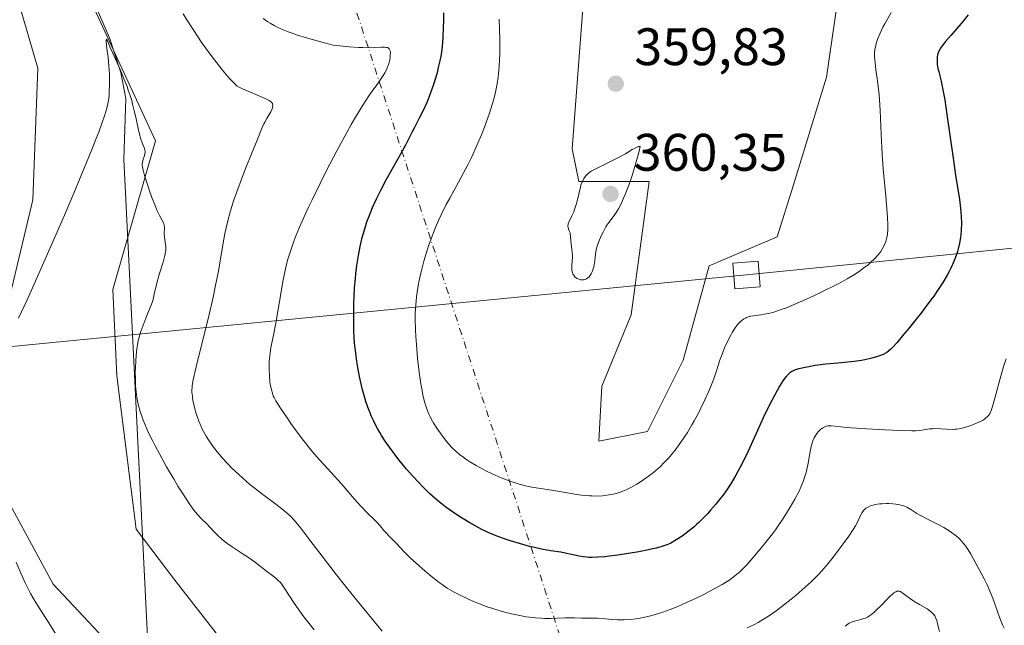
# Model space of a CAD drawing. Units: metres. Extents: x 622301 to 625788, y 4660096 to 4662470.
# Drawn here: x 623971 to 624158, y 4661350 to 4661465 of the extents above; entities that cross this region are included whole.
import ezdxf

# ---------------------------------------------------------------- set-up
doc = ezdxf.new("R2010")
doc.units = ezdxf.units.M
doc.header["$MEASUREMENT"] = 0
doc.linetypes.add('DGN Style 4', pattern=[2.6384748266838614, 1.318413404963828, -0.6592067024819142, 0.001648016756204785, -0.6592067024819142])
for name, color, linetype, lineweight in [('Camino eje virtual', 6, 'DGN Style 4', 0), ('Corriente natural lineal', 142, 'Continuous', 13), ('Cultivos herbáceos CxS', 92, 'Continuous', 0), ('Curva de nivel maestra', 30, 'Continuous', 30), ('Curva de nivel normal', 30, 'Continuous', 0), ('Matorral CxS', 135, 'Continuous', 0), ('Punto de cota en terreno', 7, 'Continuous', 0), ('Rótulo de punto de cota en terreno', 7, 'Continuous', 0), ('Tendido', 6, 'Continuous', 0), ('Torre de tendido Cxs', 51, 'Continuous', 0)]:
    doc.layers.add(name, color=color, linetype=linetype, lineweight=lineweight)
doc.styles.add('Style-Arial', font='txt')

# ---------------------------------------------------------------- blocks, each defined once
blk = doc.blocks.new('*U12')
at = {"layer": 'Cultivos herbáceos CxS', "color": 92, "linetype": 'Continuous', "lineweight": 0}
blk.add_polyline3d([(624147.3280999997, 4661559.4849, 361.5883000000031), (624151.1703000005, 4661540.2733, 361.7502999999998), (624135.8009000003, 4661504.7315, 360.4575000000041), (624128.1158999996, 4661480.716499999, 359.7421999999933), (624124.2745000003, 4661454.0459, 358.4045000000042), (624117.9914999995, 4661433.602299999, 358.8365999999951), (624114.9073000001, 4661423.7327, 358.5250999999989), (624101.9537000004, 4661418.181299999, 358.2578000000067), (624097.0188999996, 4661400.293099999, 357.6955000000016), (624090.2335000001, 4661386.7225, 357.411300000007), (624080.9811000006, 4661384.872099999, 357.8246999999974), (624081.5981000002, 4661395.358100001, 358.5178000000014), (624087.1497, 4661408.928300001, 358.5890999999974), (624090.5982999997, 4661434.2169, 359.7035000000033), (624077.2037000004, 4661434.2169, 359.847299999994), (624075.9659000002, 4661440.413100001, 359.3913999999932), (624078.4429000001, 4661473.874100001, 360.0994999999967), (624085.8507000003, 4661491.2827, 361.7041999999929), (624058.6398999998, 4661510.987700001, 360.2106000000058), (624057.9940999999, 4661511.4553, 360.2320000000037), (624033.8498999998, 4661504.855900001, 360.153999999995), (624025.1794999996, 4661514.7707, 359.8074000000051), (624017.7474999997, 4661539.5573, 360.0185999999958), (624009.0773, 4661575.496300001, 361.0546000000031)], dxfattribs=at)
blk = doc.blocks.new('5PATER')
at = {"layer": 'Punto de cota en terreno', "linetype": 'Continuous', "lineweight": 0}
h = blk.add_hatch(color=51, dxfattribs=at)
edge = h.paths.add_edge_path()
edge.add_ellipse((0, 0), major_axis=(-0.1095731443231308, -0.1110710700762829), ratio=0.9994222409660322, start_angle=0, end_angle=360)

msp = doc.modelspace()

# ---------------------------------------------------------------- linework, layer by layer
at = {"layer": 'Camino eje virtual', "color": 6, "linetype": 'DGN Style 4', "lineweight": 0, "extrusion": (0.005806024077329951, -0.05925443328646209, 0.9982260276211564), "elevation": -272254.8686581142, "flags": 128}
msp.add_lwpolyline([(1075380.335930815, 4569958.79061217), (1075690.118404084, 4570046.367993033), (1075583.007489616, 4570531.915051523)], dxfattribs=at)
at = {"layer": 'Corriente natural lineal', "color": 142, "linetype": 'Continuous', "lineweight": 13, "extrusion": (0.00322857245831733, -0.06510200659956945, 0.9978733912960056), "elevation": -301120.3637045424, "flags": 128}
msp.add_lwpolyline([(854113.524546182, 4614996.130979786), (854113.524546182, 4614620.6224842)], dxfattribs=at)
at = {"layer": 'Corriente natural lineal', "color": 142, "linetype": 'Continuous', "lineweight": 13}
msp.add_polyline3d([(623956.7600999996, 4661547.4901, 339.7001000000019), (623959.2200999996, 4661535.9801, 339.9628999999986), (623960.9200999998, 4661521.0801, 338.7504000000045), (623962.1901000004, 4661513.710100001, 338.5662000000011), (623963.6601, 4661509.0801, 338.5198999999994), (623969.9700999996, 4661493.5801, 337.4676999999938), (623982.6801000005, 4661473.110099999, 336.1637999999948), (623984.8800999997, 4661468.860099999, 336.2011000000057), (623988.0100999996, 4661461.5001, 335.7890999999945), (623990.1401000004, 4661454.9101, 335.4348000000027), (623991.1001000004, 4661450.0101, 335.1169999999984), (623990.7200999996, 4661438.420100001, 334.7437000000064)], dxfattribs=at)
at = {"layer": 'Cultivos herbáceos CxS', "color": 92, "linetype": 'Continuous', "lineweight": 0}
for points in [[(624147.3280999997, 4661559.4849, 361.5883000000031), (624151.1703000005, 4661540.2733, 361.7502999999998), (624135.8009000003, 4661504.7315, 360.4575000000041), (624128.1158999996, 4661480.716499999, 359.7421999999933), (624124.2745000003, 4661454.0459, 358.4045000000042), (624117.9914999995, 4661433.602299999, 358.8365999999951), (624114.9073000001, 4661423.7327, 358.5250999999989), (624101.9537000004, 4661418.181299999, 358.2578000000067), (624097.0188999996, 4661400.293099999, 357.6955000000016), (624090.2335000001, 4661386.7225, 357.411300000007), (624080.9811000006, 4661384.872099999, 357.8246999999974), (624081.5981000002, 4661395.358100001, 358.5178000000014), (624087.1497, 4661408.928300001, 358.5890999999974), (624090.5982999997, 4661434.2169, 359.7035000000033), (624077.2037000004, 4661434.2169, 359.847299999994), (624075.9659000002, 4661440.413100001, 359.3913999999932), (624078.4429000001, 4661473.874100001, 360.0994999999967), (624085.8507000003, 4661491.2827, 361.7041999999929), (624058.6398999998, 4661510.987700001, 360.2106000000058), (624057.9940999999, 4661511.4553, 360.2320000000037), (624033.8498999998, 4661504.855900001, 360.153999999995), (624025.1794999996, 4661514.7707, 359.8074000000051), (624017.7474999997, 4661539.5573, 360.0185999999958), (624009.0773, 4661575.496300001, 361.0546000000031)], [(624033.4287, 4661217.6985, 321.7217999999993), (624091.6924999999, 4661237.839500001, 321.6070000000037), (624139.1495000003, 4661254.5637, 322.226800000004), (624136.6031, 4661268.412699999, 323.069399999993), (624117.9200999998, 4661280.874299999, 324.3288999999932), (624072.6772999996, 4661279.426899999, 326.3041999999987), (624043.1892999997, 4661288.350299999, 328.8203999999969), (624013.2681, 4661315.936699999, 330.5969000000041), (623991.7128999997, 4661342.391899999, 331.9428000000044), (623977.3043000001, 4661357.7611, 333.3769000000029), (623965.7777000006, 4661378.8937, 336.1272999999928), (623966.7383000003, 4661402.908299999, 336.1359999999986), (623973.4627, 4661430.765100001, 337.5521000000008), (623974.4234999996, 4661455.740300001, 337.171199999997), (623964.8179000001, 4661488.4001, 338.1342000000004), (623953.2911, 4661508.572100001, 339.7394000000059), (623946.5673000002, 4661532.5867, 341.1901999999973), (623933.5571, 4661541.487500001, 344.4052999999985), (623929.8201000001, 4661565.163899999, 344.2816000000021)], [(623929.8201000001, 4661565.163899999, 344.2816000000021), (623933.5571, 4661541.487500001, 344.4052999999985), (623946.5673000002, 4661532.5867, 341.1901999999973), (623953.2911, 4661508.572100001, 339.7394000000059), (623964.8179000001, 4661488.4001, 338.1342000000004), (623974.4234999996, 4661455.740300001, 337.171199999997), (623973.4627, 4661430.765100001, 337.5521000000008), (623966.7383000003, 4661402.908299999, 336.1359999999986), (623965.7777000006, 4661378.8937, 336.1272999999928), (623977.3043000001, 4661357.7611, 333.3769000000029), (623991.7128999997, 4661342.391899999, 331.9428000000044), (624013.2681, 4661315.936699999, 330.5969000000041), (624043.1892999997, 4661288.350299999, 328.8203999999969)], [(623963.2593, 4661556.773499999, 341.7976000000053), (623959.7259000001, 4661537.525699999, 340.1089000000065), (623968.4309, 4661510.3345, 339.0185999999958), (623978.3942999998, 4661481.6731, 336.6554999999935), (623996.7390999999, 4661441.9627, 335.3040000000037), (623988.6633000001, 4661413.6973, 333.5427000000054), (623989.4134999998, 4661397.2939, 333.3220000000001), (623993.0739000002, 4661368.162500001, 331.7476000000024), (624000.2169000005, 4661358.766899999, 331.538400000005), (624013.8472999996, 4661341.234099999, 330.5421999999962), (624030.7686999999, 4661316.776699999, 328.5071000000025), (624054.5491000004, 4661300.055299999, 328.0097999999998), (624080.6262999997, 4661297.9705, 327.953800000003), (624124.6041000001, 4661306.021299999, 326.4017000000022), (624148.0837000003, 4661290.2611, 324.8027000000002), (624166.0531000001, 4661279.1503, 324.4498000000021)], [(624166.0531000001, 4661279.1503, 324.4498000000021), (624148.0837000003, 4661290.2611, 324.8027000000002), (624124.6041000001, 4661306.021299999, 326.4017000000022), (624080.6262999997, 4661297.9705, 327.953800000003), (624054.5491000004, 4661300.055299999, 328.0097999999998), (624030.7686999999, 4661316.776699999, 328.5071000000025), (624013.8472999996, 4661341.234099999, 330.5421999999962), (624000.2169000005, 4661358.766899999, 331.538400000005), (623993.0739000002, 4661368.162500001, 331.7476000000024), (623989.4134999998, 4661397.2939, 333.3220000000001), (623988.6633000001, 4661413.6973, 333.5427000000054), (623996.7390999999, 4661441.9627, 335.3040000000037), (623978.3942999998, 4661481.6731, 336.6554999999935), (623968.4309, 4661510.3345, 339.0185999999958), (623959.7259000001, 4661537.525699999, 340.1089000000065), (623963.2593, 4661556.773499999, 341.7976000000053)]]:
    msp.add_polyline3d(points, dxfattribs=at)
at = {"layer": 'Curva de nivel maestra', "color": 30, "linetype": 'Continuous', "lineweight": 30, "elevation": 350, "flags": 128}
msp.add_lwpolyline([(624151.1799999997, 4661465.880100001), (624150.2599999999, 4661464.710100001), (624149.4800000006, 4661463.790100001), (624147.8899999997, 4661461.970100001), (624146.9000000004, 4661460.8301), (624146.2300000006, 4661460.0101), (624145.9299999997, 4661459.5801), (624145.7800000003, 4661459.3301), (624145.54, 4661458.840100001), (624145.4100000003, 4661458.4801), (624145.3600000005, 4661458.270099999), (624145.2999999998, 4661457.890100001), (624145.2800000003, 4661457.420100001), (624145.2800000003, 4661457.1501), (624145.3200000003, 4661456.4901), (624145.3700000001, 4661456.110099999), (624145.4600000001, 4661455.450099999), (624145.5800000001, 4661455.100099999), (624145.8099999997, 4661454.280099999), (624146.04, 4661453.3101), (624146.1900000004, 4661452.590100001), (624146.4900000002, 4661451.0101), (624146.7199999997, 4661449.720100001), (624147.1500000004, 4661446.950099999), (624148.3200000003, 4661438.6601), (624148.7999999998, 4661435.4101), (624149.5099999999, 4661430.8301), (624149.7400000002, 4661429.1601), (624149.8200000003, 4661428.4001), (624149.8700000001, 4661427.670100001), (624149.9100000003, 4661426.270099999), (624149.8600000005, 4661424.960100001), (624149.79, 4661424.110099999), (624149.7199999997, 4661423.5701), (624149.54, 4661422.5001), (624149.3099999997, 4661421.470100001), (624149.1699999999, 4661420.960100001), (624148.9299999997, 4661420.190099999), (624148.4800000006, 4661419.0101), (624147.9000000004, 4661417.770099999), (624147.5700000003, 4661417.120100001), (624147.1900000004, 4661416.440099999), (624146.3399999999, 4661415.020099999), (624145.3499999996, 4661413.5001), (624144.6299999999, 4661412.450099999), (624144.1200000001, 4661411.7401), (624143.04, 4661410.270099999), (624142.3899999997, 4661409.4301), (624141.0800000001, 4661407.7601), (624139.79, 4661406.170100001), (624138.9800000006, 4661405.200099999), (624137.6100000005, 4661403.600099999), (624136.8499999996, 4661402.7601), (624136.5499999998, 4661402.440099999), (624136.0300000003, 4661401.970100001), (624135.7100000001, 4661401.7401), (624135.5, 4661401.610099999), (624135.0300000003, 4661401.380100001), (624134.1399999997, 4661401.020099999), (624133.5999999996, 4661400.840100001), (624132.6500000004, 4661400.5801), (624131.5300000003, 4661400.340100001), (624130.9000000004, 4661400.2301), (624129.5099999999, 4661400.050100001), (624126.4400000004, 4661399.7401), (624124.1600000003, 4661399.520099999), (624122.1100000005, 4661399.2501), (624120.9100000003, 4661399.050100001), (624120.1900000004, 4661398.9101), (624118.9800000006, 4661398.620100001), (624118.3300000001, 4661398.420100001), (624118.0499999998, 4661398.3101), (624117.6500000004, 4661398.110099999), (624117.29, 4661397.870100001), (624117.1100000005, 4661397.720100001), (624116.8499999996, 4661397.460100001), (624116.6699999999, 4661397.2601), (624116.29, 4661396.790100001), (624115.9900000002, 4661396.360099999), (624115.3300000001, 4661395.3301), (624114.8600000005, 4661394.530099999), (624113.8499999996, 4661392.6501), (624113.0599999997, 4661391.040100001), (624112.2400000002, 4661389.300100001), (624110.5999999996, 4661385.640100001), (624109.3899999997, 4661383.0101), (624108.2400000002, 4661380.670100001), (624107.5099999999, 4661379.290100001), (624107.04, 4661378.450099999), (624106.1399999997, 4661376.9301), (624105.1900000004, 4661375.470100001), (624104.5700000003, 4661374.600099999), (624104.1399999997, 4661374.040100001), (624103.2300000006, 4661372.920100001), (624102.2300000006, 4661371.7601), (624101.6900000004, 4661371.170100001), (624100.8499999996, 4661370.290100001), (624099.9900000002, 4661369.440099999), (624099.5599999997, 4661369.040100001), (624099.1200000001, 4661368.6501), (624098.2400000002, 4661367.9101), (624097.3700000001, 4661367.2501), (624096.8099999997, 4661366.840100001), (624095.7199999997, 4661366.130100001), (624095.0300000003, 4661365.7301), (624094.6699999999, 4661365.540100001), (624094.1100000005, 4661365.290100001), (624093.1399999997, 4661364.9301), (624091.9400000004, 4661364.590100001), (624091.2199999997, 4661364.420100001), (624090.4199999999, 4661364.2401), (624088.5999999996, 4661363.890100001), (624086.6500000004, 4661363.550100001), (624084.0899999999, 4661363.1801), (624082.9400000004, 4661363.030099999), (624082.1699999999, 4661362.950099999), (624080.8399999999, 4661362.840100001), (624079.7400000002, 4661362.800100001), (624079.1200000001, 4661362.8201), (624078.7300000006, 4661362.840100001), (624078.0099999999, 4661362.920100001), (624077.2599999999, 4661363.050100001), (624075.79, 4661363.390100001), (624074.6299999999, 4661363.640100001), (624073.79, 4661363.780099999), (624071.8399999999, 4661364.0801), (624070.0899999999, 4661364.4001), (624068.7699999996, 4661364.690099999), (624067.8399999999, 4661364.9101), (624065.9199999999, 4661365.4301), (624063.7999999998, 4661366.090100001), (624062.0300000003, 4661366.710100001), (624061.1900000004, 4661367.040100001), (624059.9699999997, 4661367.5601), (624058.79, 4661368.110099999), (624058.2000000002, 4661368.4101), (624057.6200000001, 4661368.720100001), (624056.4699999997, 4661369.370100001), (624055.3399999999, 4661370.0601), (624054.6100000005, 4661370.520099999), (624053.2199999997, 4661371.460100001), (624051.9199999999, 4661372.390100001), (624051.29, 4661372.870100001), (624050.3499999996, 4661373.630100001), (624049.3899999997, 4661374.470100001), (624048.9000000004, 4661374.920100001), (624047.5099999999, 4661376.280099999), (624046.7699999996, 4661377.040100001), (624045.6399999997, 4661378.270099999), (624044.4800000006, 4661379.590100001), (624043.8799999999, 4661380.300100001), (624042.8200000003, 4661381.600099999), (624042.2999999998, 4661382.280099999), (624041.5199999996, 4661383.3101), (624040.4000000004, 4661384.9101), (624039.7100000001, 4661385.9801), (624039.3799999999, 4661386.520099999), (624038.9199999999, 4661387.3301), (624038.4900000002, 4661388.130100001), (624038.2199999997, 4661388.670100001), (624037.7400000002, 4661389.7401), (624037.5199999996, 4661390.270099999), (624037.1100000005, 4661391.350099999), (624036.7400000002, 4661392.4301), (624036.5199999996, 4661393.1601), (624036.1200000001, 4661394.630100001), (624035.9100000003, 4661395.4801), (624035.54, 4661397.190099999), (624035.2199999997, 4661398.9001), (624035.0300000003, 4661400.020099999), (624034.7400000002, 4661402.1801), (624034.6600000003, 4661402.960100001), (624034.54, 4661404.460100001), (624034.4600000001, 4661405.940099999), (624034.4299999997, 4661406.920100001), (624034.4199999999, 4661408.960100001), (624034.4600000001, 4661411.1601), (624034.5, 4661412.300100001), (624034.5999999996, 4661414.050100001), (624034.7400000002, 4661415.8201), (624034.8300000001, 4661416.710100001), (624035.0300000003, 4661418.270099999), (624035.1399999997, 4661419.050100001), (624035.3300000001, 4661420.200099999), (624035.6600000003, 4661421.9101), (624036.0599999997, 4661423.5801), (624036.2800000003, 4661424.4001), (624036.7100000001, 4661425.840100001), (624036.9400000004, 4661426.5601), (624037.3300000001, 4661427.630100001), (624037.9800000006, 4661429.2601), (624038.75, 4661430.940099999), (624039.1799999997, 4661431.8101), (624039.6399999997, 4661432.710100001), (624040.6200000001, 4661434.540100001), (624043.4000000004, 4661439.4801), (624044.3200000003, 4661441.200099999), (624045.5700000003, 4661443.720100001), (624046.0199999996, 4661444.5701), (624047, 4661446.4301), (624047.7400000002, 4661447.9101), (624048.4199999999, 4661449.4101), (624048.8300000001, 4661450.420100001), (624049.0899999999, 4661451.110099999), (624049.5800000001, 4661452.5101), (624050.0800000001, 4661454.130100001), (624050.3799999999, 4661455.200099999), (624050.5599999997, 4661455.890100001), (624050.8700000001, 4661457.1801), (624051.0899999999, 4661458.360099999), (624051.1799999997, 4661458.940099999), (624051.29, 4661459.880100001), (624051.4100000003, 4661461.600099999), (624051.5, 4661463.550100001), (624051.5300000003, 4661464.630100001), (624051.5499999998, 4661466.280099999)], dxfattribs=at)
at = {"layer": 'Curva de nivel normal', "color": 30, "linetype": 'Continuous', "lineweight": 0, "flags": 128}
for points, elevation in [([(624002.0199999996, 4661466.0801), (624002.7199999997, 4661464.950099999), (624004.0199999996, 4661462.920100001), (624005.4600000001, 4661460.790100001), (624006.2599999999, 4661459.6501), (624007.5199999996, 4661457.9101), (624008.8300000001, 4661456.210100001), (624009.4800000006, 4661455.390100001), (624010.7699999996, 4661453.880100001), (624011.3899999997, 4661453.210100001), (624012.2800000003, 4661452.3201), (624013.2699999996, 4661451.850099999), (624014.9299999997, 4661451.110099999), (624017.1600000003, 4661450.200099999), (624017.8799999999, 4661449.890100001), (624018.3700000001, 4661449.630100001), (624018.5700000003, 4661449.4901), (624018.7999999998, 4661449.280099999), (624018.9600000001, 4661449.0601), (624019.0099999999, 4661448.9301), (624019.0499999998, 4661448.7401), (624019.0499999998, 4661448.600099999), (624019, 4661448.300100001), (624018.9199999999, 4661448.040100001), (624018.6500000004, 4661447.4801), (624017.9000000004, 4661446.200099999), (624017.5199999996, 4661445.530099999), (624017.3499999996, 4661445.190099999), (624017.0300000003, 4661444.4901), (624015.9600000001, 4661441.780099999), (624015.1500000004, 4661439.800100001), (624013.7999999998, 4661436.540100001), (624013.0800000001, 4661434.700099999), (624012.1200000001, 4661432.0801), (624011.6600000003, 4661430.720100001), (624011.0199999996, 4661428.630100001), (624010.4400000004, 4661426.5101), (624010.1900000004, 4661425.440099999), (624009.9600000001, 4661424.370100001), (624009.5499999998, 4661422.1801), (624008.7000000002, 4661417.200099999), (624008.1100000005, 4661414.200099999), (624007.75, 4661412.540100001), (624006.9299999997, 4661408.9801), (624004.5599999997, 4661399.290100001), (624004.2999999998, 4661398.200099999), (624003.9400000004, 4661396.5701), (624003.75, 4661395.4901), (624003.7000000002, 4661394.9801), (624003.6799999997, 4661394.710100001), (624003.6900000004, 4661394.220100001), (624003.7599999999, 4661393.450099999), (624003.8099999997, 4661393.040100001), (624003.9199999999, 4661392.380100001), (624004.1699999999, 4661391.280099999), (624004.4699999997, 4661390.1801), (624004.6600000003, 4661389.590100001), (624005, 4661388.670100001), (624005.4199999999, 4661387.700099999), (624005.6500000004, 4661387.200099999), (624006.1299999999, 4661386.300100001), (624006.4000000004, 4661385.8301), (624006.8399999999, 4661385.120100001), (624007.5899999999, 4661384.020099999), (624008.4699999997, 4661382.880100001), (624008.9600000001, 4661382.280099999), (624009.4299999997, 4661381.7401), (624010.4400000004, 4661380.640100001), (624011.2599999999, 4661379.800100001), (624012.5700000003, 4661378.540100001), (624013.9699999997, 4661377.290100001), (624014.6900000004, 4661376.6801), (624015.4199999999, 4661376.0801), (624016.8899999997, 4661374.9301), (624019.6200000001, 4661372.9001), (624020.7400000002, 4661372.0601), (624021.5499999998, 4661371.420100001), (624021.9000000004, 4661371.120100001), (624022.3899999997, 4661370.670100001), (624023.1200000001, 4661369.9101), (624023.5, 4661369.470100001), (624024.3799999999, 4661368.380100001), (624026.0999999996, 4661366.120100001), (624029.2400000002, 4661361.9801), (624031.1699999999, 4661359.4901), (624033.3200000003, 4661356.780099999), (624036.3200000003, 4661353.0601), (624037.79, 4661351.270099999), (624039.8399999999, 4661348.8201)], 340), ([(624158.3799999999, 4661400.520099999), (624157.9100000003, 4661399.110099999), (624157.6799999997, 4661398.360099999), (624157.2400000002, 4661396.8201), (624156.4400000004, 4661393.780099999), (624155.9500000002, 4661391.9301), (624155.8200000003, 4661391.460100001), (624155.5700000003, 4661390.720100001), (624155.3499999996, 4661390.210100001), (624155.2000000002, 4661389.950099999), (624155.0999999996, 4661389.8101), (624154.8899999997, 4661389.5701), (624154.5099999999, 4661389.2401), (624154.29, 4661389.0801), (624153.9000000004, 4661388.850099999), (624153.1900000004, 4661388.4901), (624152.3200000003, 4661388.120100001), (624151.6900000004, 4661387.880100001), (624150.4800000006, 4661387.470100001), (624149.7999999998, 4661387.290100001), (624149.4800000006, 4661387.220100001), (624148.9900000002, 4661387.1601), (624148.7300000006, 4661387.1501), (624148.1600000003, 4661387.140100001), (624146, 4661387.270099999), (624144.8600000005, 4661387.290100001), (624144.5, 4661387.270099999), (624143.8099999997, 4661387.210100001), (624142.0300000003, 4661386.940099999), (624141.2100000001, 4661386.870100001), (624140.5, 4661386.860099999), (624138.1200000001, 4661386.9301), (624134.1100000005, 4661387.100099999), (624131.9000000004, 4661387.210100001), (624128.9600000001, 4661387.4001), (624127.5499999998, 4661387.530099999), (624125.8300000001, 4661387.7401), (624125.1200000001, 4661387.8201), (624124.9100000003, 4661387.8201), (624124.54, 4661387.800100001), (624124.1900000004, 4661387.720100001), (624123.9699999997, 4661387.6501), (624123.5800000001, 4661387.460100001), (624123.1699999999, 4661387.170100001), (624122.9100000003, 4661386.9301), (624122.7400000002, 4661386.7501), (624122.4100000003, 4661386.340100001), (624122.0899999999, 4661385.840100001), (624121.9199999999, 4661385.530099999), (624121.6900000004, 4661384.9901), (624121.4800000006, 4661384.300100001), (624121.3799999999, 4661383.9001), (624121.1900000004, 4661382.950099999), (624120.7999999998, 4661380.720100001), (624120.5499999998, 4661379.530099999), (624120.4100000003, 4661378.940099999), (624120.2400000002, 4661378.370100001), (624119.8499999996, 4661377.2401), (624119.3899999997, 4661376.140100001), (624119.0499999998, 4661375.4001), (624118.2699999996, 4661373.9001), (624117.3799999999, 4661372.3301), (624116.8799999999, 4661371.5101), (624116.04, 4661370.200099999), (624115.0800000001, 4661368.8101), (624114.5499999998, 4661368.0701), (624113.9800000006, 4661367.300100001), (624112.7599999999, 4661365.7301), (624111.9199999999, 4661364.6801), (624110.2599999999, 4661362.710100001), (624109.1200000001, 4661361.4301), (624108.2199999997, 4661360.5001), (624107.7999999998, 4661360.100099999), (624107.1799999997, 4661359.550100001), (624106.8700000001, 4661359.290100001), (624106.2100000001, 4661358.800100001), (624105.6799999997, 4661358.440099999), (624104.4500000002, 4661357.6801), (624102.9500000002, 4661356.840100001), (624100.6699999999, 4661355.6501), (624099.4699999997, 4661355.050100001), (624097.6900000004, 4661354.220100001), (624096.8399999999, 4661353.840100001), (624096.0300000003, 4661353.4901), (624094.5300000003, 4661352.890100001), (624093.1699999999, 4661352.4001), (624092.3499999996, 4661352.130100001), (624090.8600000005, 4661351.700099999), (624089.4199999999, 4661351.370100001), (624088.5599999997, 4661351.210100001), (624088.0199999996, 4661351.140100001), (624086.9699999997, 4661351.030099999), (624085.7999999998, 4661350.970100001), (624085.04, 4661350.960100001), (624084.54, 4661350.960100001), (624083.5800000001, 4661351.0101), (624082.9000000004, 4661351.0701), (624081.6299999999, 4661351.220100001), (624080.7699999996, 4661351.290100001), (624080.2400000002, 4661351.300100001), (624079.2100000001, 4661351.270099999), (624078.3600000005, 4661351.2501), (624077.7400000002, 4661351.270099999), (624076.3600000005, 4661351.3301), (624075.2800000003, 4661351.350099999), (624074.5599999997, 4661351.340100001), (624073.0800000001, 4661351.270099999), (624071.8600000005, 4661351.220100001), (624070.6699999999, 4661351.220100001), (624070.0199999996, 4661351.2501), (624068.9600000001, 4661351.3201), (624067.7999999998, 4661351.450099999), (624067.1699999999, 4661351.550100001), (624065.9800000006, 4661351.7601), (624065.3499999996, 4661351.880100001), (624064.3799999999, 4661352.100099999), (624062.9000000004, 4661352.470100001), (624061.4000000004, 4661352.9001), (624060.6600000003, 4661353.140100001), (624059.9299999997, 4661353.390100001), (624058.5300000003, 4661353.9101), (624057.2000000002, 4661354.450099999), (624056.3799999999, 4661354.8101), (624054.9000000004, 4661355.4901), (624053.6399999997, 4661356.120100001), (624053.0599999997, 4661356.450099999), (624052.1699999999, 4661356.9901), (624051.2100000001, 4661357.6601), (624050.6699999999, 4661358.0601), (624048.8300000001, 4661359.520099999), (624047.9600000001, 4661360.2501), (624046.2800000003, 4661361.700099999), (624045.1900000004, 4661362.690099999), (624043.9800000006, 4661363.870100001), (624042.4900000002, 4661365.4901), (624042.0599999997, 4661365.950099999), (624041.1799999997, 4661366.8201), (624040.5599999997, 4661367.470100001), (624040.1699999999, 4661367.9101), (624039.4199999999, 4661368.8201), (624038.7999999998, 4661369.520099999), (624038.3099999997, 4661370.0001), (624037.0499999998, 4661371.2401), (624035.7100000001, 4661372.640100001), (624034.5800000001, 4661373.9001), (624032.0199999996, 4661376.8301), (624030.1399999997, 4661378.960100001), (624028, 4661381.300100001), (624027, 4661382.4101), (624025.9800000006, 4661383.630100001), (624025.4400000004, 4661384.300100001), (624024.8600000005, 4661385.040100001), (624023.6799999997, 4661386.630100001), (624022.5, 4661388.270099999), (624021.7599999999, 4661389.3201), (624020.5199999996, 4661391.140100001), (624019.6399999997, 4661392.530099999), (624019.2800000003, 4661393.170100001), (624019.1200000001, 4661393.530099999), (624019.04, 4661393.7501), (624018.9000000004, 4661394.200099999), (624018.7100000001, 4661394.9801), (624018.6299999999, 4661395.420100001), (624018.5099999999, 4661396.140100001), (624018.3899999997, 4661397.350099999), (624018.3399999999, 4661398.530099999), (624018.3399999999, 4661399.1501), (624018.3700000001, 4661400.120100001), (624018.4600000001, 4661401.120100001), (624018.5199999996, 4661401.630100001), (624018.7000000002, 4661402.6801), (624019.1799999997, 4661405.050100001), (624019.6200000001, 4661407.290100001), (624021.0300000003, 4661415.540100001), (624021.4500000002, 4661417.610099999), (624021.7300000006, 4661418.770099999), (624021.9299999997, 4661419.5001), (624022.3799999999, 4661420.9801), (624022.9699999997, 4661422.6801), (624023.3600000005, 4661423.710100001), (624024.1299999999, 4661425.5701), (624025.1900000004, 4661427.9301), (624025.8399999999, 4661429.340100001), (624026.5099999999, 4661430.7401), (624028.0300000003, 4661433.8301), (624029.2800000003, 4661436.300100001), (624031.2100000001, 4661440.030099999), (624033.0899999999, 4661443.520099999), (624033.9600000001, 4661445.0801), (624034.7599999999, 4661446.460100001), (624035.2599999999, 4661447.290100001), (624036.1600000003, 4661448.7501), (624037.3099999997, 4661450.5001), (624037.9600000001, 4661451.420100001), (624038.9800000006, 4661452.8301), (624039.7699999996, 4661453.960100001), (624040.1399999997, 4661454.540100001), (624040.3399999999, 4661454.870100001), (624040.6399999997, 4661455.440099999), (624040.8700000001, 4661455.9901), (624040.9699999997, 4661456.2601), (624041.0999999996, 4661456.6601), (624041.2599999999, 4661457.3101), (624041.3499999996, 4661457.920100001), (624041.3799999999, 4661458.2301), (624041.3899999997, 4661458.6601), (624041.3499999996, 4661459.040100001), (624041.3099999997, 4661459.200099999), (624041.1900000004, 4661459.4301), (624041.1100000005, 4661459.520099999), (624040.9400000004, 4661459.620100001), (624040.8300000001, 4661459.6601), (624040.5700000003, 4661459.710100001), (624040.3200000003, 4661459.7301), (624039.6799999997, 4661459.7301), (624038.3899999997, 4661459.670100001), (624037.4299999997, 4661459.6501), (624036.1600000003, 4661459.6801), (624035.3899999997, 4661459.710100001), (624033.5300000003, 4661459.8301), (624032.4299999997, 4661459.920100001), (624030.54, 4661460.110099999), (624028.6500000004, 4661460.630100001), (624025.6699999999, 4661461.470100001), (624023.5700000003, 4661462.120100001), (624022.54, 4661462.470100001), (624021.9699999997, 4661462.670100001), (624021.0300000003, 4661463.040100001), (624019.8600000005, 4661463.5701), (624019.3200000003, 4661463.840100001), (624018.5300000003, 4661464.3101), (624018.1200000001, 4661464.5801), (624017.2300000006, 4661465.210100001)], 345), ([(624136.5499999998, 4661466.350099999), (624135.3300000001, 4661464.1801), (624135, 4661463.550100001), (624134.4500000002, 4661462.4101), (624134.0300000003, 4661461.4301), (624133.8300000001, 4661460.840100001), (624133.7199999997, 4661460.470100001), (624133.5499999998, 4661459.780099999), (624133.4800000006, 4661459.4001), (624133.4100000003, 4661458.6601), (624133.4000000004, 4661457.890100001), (624133.4400000004, 4661457.350099999), (624133.5700000003, 4661456.120100001), (624133.6699999999, 4661455.420100001), (624133.9199999999, 4661453.780099999), (624134.0999999996, 4661452.3301), (624134.2800000003, 4661450.6801), (624134.3499999996, 4661449.770099999), (624134.4600000001, 4661447.790100001), (624134.6299999999, 4661443.210100001), (624134.75, 4661440.670100001), (624134.8300000001, 4661439.360099999), (624135.04, 4661436.6501), (624135.5199999996, 4661431.420100001), (624135.8099999997, 4661428.210100001), (624135.8700000001, 4661427.360099999), (624135.9199999999, 4661425.9901), (624135.9100000003, 4661424.970100001), (624135.8700000001, 4661424.440099999), (624135.8300000001, 4661424.140100001), (624135.7400000002, 4661423.600099999), (624135.5199999996, 4661422.8201), (624135.3499999996, 4661422.360099999), (624135.2199999997, 4661422.0601), (624134.9299999997, 4661421.5001), (624134.5800000001, 4661420.960100001), (624134.3799999999, 4661420.6801), (624134.0300000003, 4661420.2501), (624133.3700000001, 4661419.540100001), (624132.6100000005, 4661418.8201), (624132.1699999999, 4661418.4301), (624131.3899999997, 4661417.8101), (624130.4800000006, 4661417.1601), (624129.4100000003, 4661416.460100001), (624128.1900000004, 4661415.7401), (624126.8300000001, 4661414.9901), (624125.8600000005, 4661414.4801), (624123.7800000003, 4661413.440099999), (624122.1200000001, 4661412.640100001), (624119.8899999997, 4661411.630100001), (624118.8200000003, 4661411.1601), (624116.6600000003, 4661410.2601), (624116.0499999998, 4661410.020099999), (624114.9699999997, 4661409.640100001), (624114.0499999998, 4661409.360099999), (624113.5099999999, 4661409.220100001), (624112.5099999999, 4661409.020099999), (624111.7999999998, 4661408.920100001), (624110.4500000002, 4661408.7401), (624109.8399999999, 4661408.630100001), (624109.5599999997, 4661408.5601), (624109.0899999999, 4661408.390100001), (624108.8600000005, 4661408.290100001), (624108.54, 4661408.120100001), (624108.0899999999, 4661407.790100001), (624107.8700000001, 4661407.590100001), (624107.4400000004, 4661407.120100001), (624107.2199999997, 4661406.850099999), (624106.7800000003, 4661406.2401), (624106.3499999996, 4661405.540100001), (624106.0700000003, 4661405.030099999), (624105.5099999999, 4661403.940099999), (624104.9100000003, 4661402.640100001), (624104.5499999998, 4661401.7601), (624103.9600000001, 4661400.1601), (624103.7300000006, 4661399.470100001), (624103.29, 4661398.100099999), (624102.8300000001, 4661396.770099999), (624102.2100000001, 4661395.1801), (624101.8300000001, 4661394.270099999), (624101.1699999999, 4661392.780099999), (624100.4100000003, 4661391.190099999), (624099.9900000002, 4661390.370100001), (624099.0999999996, 4661388.7301), (624098.6799999997, 4661388.0001), (624097.8200000003, 4661386.5701), (624097.1600000003, 4661385.550100001), (624096.1699999999, 4661384.100099999), (624095.6799999997, 4661383.440099999), (624095.2000000002, 4661382.8101), (624094.2599999999, 4661381.690099999), (624093.3200000003, 4661380.700099999), (624092.6900000004, 4661380.090100001), (624092.2599999999, 4661379.710100001), (624091.3799999999, 4661378.970100001), (624090.4699999997, 4661378.2601), (624090, 4661377.920100001), (624089.29, 4661377.4301), (624088.2300000006, 4661376.7501), (624087.1799999997, 4661376.1501), (624086.6799999997, 4661375.890100001), (624086.1799999997, 4661375.6601), (624085.2300000006, 4661375.280099999), (624084.2999999998, 4661374.9801), (624083.7000000002, 4661374.8301), (624083.2999999998, 4661374.7501), (624082.5, 4661374.620100001), (624081.6900000004, 4661374.530099999), (624080.6600000003, 4661374.4801), (624079.7000000002, 4661374.4901), (624079.2100000001, 4661374.5101), (624078.2100000001, 4661374.600099999), (624077.1799999997, 4661374.7301), (624074.9900000002, 4661375.100099999), (624073.2300000006, 4661375.390100001), (624069.5199999996, 4661375.940099999), (624068.2699999996, 4661376.1601), (624067.6600000003, 4661376.290100001), (624067.0599999997, 4661376.4301), (624065.8700000001, 4661376.7401), (624064.7100000001, 4661377.100099999), (624063.9500000002, 4661377.360099999), (624062.4299999997, 4661377.950099999), (624060.7400000002, 4661378.690099999), (624059.6500000004, 4661379.210100001), (624058.9600000001, 4661379.5701), (624057.6799999997, 4661380.2601), (624056.4600000001, 4661381.0001), (624055.75, 4661381.470100001), (624055.3200000003, 4661381.770099999), (624054.54, 4661382.370100001), (624053.8200000003, 4661382.970100001), (624053.4800000006, 4661383.290100001), (624052.9600000001, 4661383.8201), (624052.1200000001, 4661384.780099999), (624051.2800000003, 4661385.860099999), (624050.8499999996, 4661386.450099999), (624050.2199999997, 4661387.370100001), (624049.6399999997, 4661388.270099999), (624049.3799999999, 4661388.700099999), (624048.9400000004, 4661389.520099999), (624048.75, 4661389.9001), (624048.4299999997, 4661390.6801), (624048.2400000002, 4661391.210100001), (624047.9000000004, 4661392.360099999), (624047.5800000001, 4661393.7301), (624047.4199999999, 4661394.5001), (624047.1799999997, 4661395.790100001), (624046.8600000005, 4661398.020099999), (624046.5700000003, 4661400.610099999), (624046.4100000003, 4661402.440099999), (624046.2400000002, 4661404.860099999), (624046.1799999997, 4661406.0101), (624046.1200000001, 4661408.140100001), (624046.1200000001, 4661409.170100001), (624046.2000000002, 4661410.710100001), (624046.3600000005, 4661412.3301), (624046.4800000006, 4661413.200099999), (624046.7599999999, 4661414.840100001), (624046.9299999997, 4661415.710100001), (624047.2300000006, 4661417.050100001), (624047.75, 4661419.110099999), (624048.3600000005, 4661421.1601), (624048.7000000002, 4661422.170100001), (624049.0499999998, 4661423.1601), (624049.79, 4661425.050100001), (624050.5499999998, 4661426.800100001), (624051.0599999997, 4661427.890100001), (624052.0199999996, 4661429.8301), (624052.6799999997, 4661431.0801), (624053.8899999997, 4661433.2601), (624054.79, 4661434.9001), (624056.0999999996, 4661437.420100001), (624056.7800000003, 4661438.800100001), (624057.7699999996, 4661440.940099999), (624058.7000000002, 4661443.110099999), (624059.2599999999, 4661444.530099999), (624059.6100000005, 4661445.450099999), (624060.2400000002, 4661447.220100001), (624060.7599999999, 4661448.860099999), (624060.9800000006, 4661449.6601), (624061.2800000003, 4661450.860099999), (624061.5499999998, 4661452.130100001), (624061.6699999999, 4661452.790100001), (624061.8700000001, 4661454.0801), (624061.9600000001, 4661454.790100001), (624062.0700000003, 4661456.020099999), (624062.1500000004, 4661457.460100001), (624062.1799999997, 4661458.280099999), (624062.1900000004, 4661460.1601), (624062.1799999997, 4661461.2301), (624062.1299999999, 4661463.020099999), (624062.0499999998, 4661465.040100001)], 355), ([(624026.9199999999, 4661349.0801), (624025.9299999997, 4661350.2501), (624024.9299999997, 4661351.550100001), (624024.29, 4661352.4301), (624023.0999999996, 4661354.120100001), (624021.1900000004, 4661357.0601), (624020.6799999997, 4661357.780099999), (624020.4199999999, 4661358.100099999), (624020.1600000003, 4661358.380100001), (624019.6299999999, 4661358.890100001), (624019.0800000001, 4661359.340100001), (624017.8799999999, 4661360.220100001), (624015.7599999999, 4661361.870100001), (624014.4400000004, 4661362.8101), (624013.4400000004, 4661363.460100001), (624011.3300000001, 4661364.8101), (624010.3099999997, 4661365.530099999), (624009.8300000001, 4661365.890100001), (624009.3799999999, 4661366.270099999), (624008.5599999997, 4661367.030099999), (624008.0599999997, 4661367.530099999), (624007.1699999999, 4661368.4801), (624006.5599999997, 4661369.120100001), (624005.3899999997, 4661370.2601), (624004.75, 4661370.950099999), (624004.0099999999, 4661371.860099999), (624003.5899999999, 4661372.420100001), (624003.1299999999, 4661373.0801), (624002.1200000001, 4661374.630100001), (624001.0300000003, 4661376.380100001), (624000.2999999998, 4661377.600099999), (623998.8799999999, 4661380.040100001), (623997.5, 4661382.520099999), (623996.7100000001, 4661384.0001), (623996.2400000002, 4661384.9001), (623995.4500000002, 4661386.5101), (623994.7800000003, 4661388.0101), (623994.4199999999, 4661388.890100001), (623994.2199999997, 4661389.450099999), (623993.8600000005, 4661390.530099999), (623993.5499999998, 4661391.670100001), (623993.4100000003, 4661392.270099999), (623993.2199999997, 4661393.2401), (623993.0800000001, 4661394.290100001), (623993.0199999996, 4661394.860099999), (623992.9800000006, 4661395.460100001), (623992.9299999997, 4661396.710100001), (623992.9199999999, 4661397.9801), (623992.9400000004, 4661398.790100001), (623993, 4661400.2501), (623993.0800000001, 4661401.140100001), (623993.2400000002, 4661402.460100001), (623993.3399999999, 4661403.200099999), (623993.3899999997, 4661403.6601), (623993.4500000002, 4661403.9801), (623993.6399999997, 4661404.6601), (623993.9800000006, 4661405.720100001), (623994.9299999997, 4661408.270099999), (623996.25, 4661411.5601), (623996.5099999999, 4661412.8101), (623997, 4661414.9101), (623997.4600000001, 4661416.5701), (623998.1900000004, 4661418.920100001), (623998.5300000003, 4661420.1501), (623998.6699999999, 4661420.8101), (623998.7199999997, 4661421.190099999), (623998.7400000002, 4661421.420100001), (623998.7400000002, 4661421.840100001), (623998.6900000004, 4661422.280099999), (623998.5300000003, 4661423.120100001), (623998.4600000001, 4661423.5601), (623998.4400000004, 4661423.800100001), (623998.4299999997, 4661424.3101), (623998.4400000004, 4661425.4001), (623998.3899999997, 4661425.9301), (623998.3399999999, 4661426.1801), (623998.29, 4661426.340100001), (623998.1500000004, 4661426.6601), (623997.5300000003, 4661427.800100001), (623997.0999999996, 4661428.640100001), (623996.8600000005, 4661429.170100001), (623996.6100000005, 4661429.770099999), (623996.0800000001, 4661431.170100001), (623995.5499999998, 4661432.670100001), (623995.2199999997, 4661433.6601), (623994.6799999997, 4661435.4001), (623994.4199999999, 4661436.360099999), (623994.3399999999, 4661436.7301), (623994.25, 4661437.3301), (623994.2400000002, 4661437.640100001), (623994.2599999999, 4661437.8301), (623994.3300000001, 4661438.1801), (623994.4199999999, 4661438.450099999), (623994.6100000005, 4661439.0101), (623994.7300000006, 4661439.440099999), (623994.79, 4661439.860099999), (623994.7800000003, 4661440.0701), (623994.7599999999, 4661440.210100001), (623994.6799999997, 4661440.4901), (623994.2100000001, 4661441.600099999), (623993.9100000003, 4661442.450099999), (623993.7599999999, 4661442.9901), (623993.4600000001, 4661444.300100001), (623993.0099999999, 4661446.460100001), (623992.7300000006, 4661447.6801), (623992.4100000003, 4661448.950099999), (623992.2300000006, 4661449.610099999), (623991.9299999997, 4661450.600099999), (623991.5899999999, 4661451.610099999), (623991.3499999996, 4661452.280099999), (623990.8300000001, 4661453.600099999), (623990.0300000003, 4661455.5001), (623988.6200000001, 4661458.640100001), (623988.1600000003, 4661459.720100001), (623987.6600000003, 4661460.970100001), (623987.4299999997, 4661461.270099999), (623987.4100000003, 4661461.1501), (623987.3899999997, 4661460.860099999), (623987.4400000004, 4661460.140100001), (623987.5199999996, 4661459.4801), (623987.75, 4661457.770099999), (623987.9100000003, 4661456.200099999), (623988.0099999999, 4661454.630100001), (623988.0300000003, 4661453.8101), (623988.0300000003, 4661452.5601), (623987.9800000006, 4661451.3101), (623987.9400000004, 4661450.690099999), (623987.8600000005, 4661449.970100001), (623987.8099999997, 4661449.590100001), (623987.6900000004, 4661448.970100001), (623987.4299999997, 4661447.880100001), (623987, 4661446.4901), (623986.7100000001, 4661445.6501), (623985.9699999997, 4661443.620100001), (623985.5, 4661442.4101), (623984.6600000003, 4661440.290100001), (623983.6500000004, 4661437.8101), (623981.2300000006, 4661432.020099999), (623979.4400000004, 4661427.8101), (623975.8099999997, 4661419.450099999), (623973.3899999997, 4661414.0101), (623972.3700000001, 4661411.780099999), (623970.7199999997, 4661408.2501)], 335), ([(624088.6900000004, 4661440.880100001), (624088.54, 4661440.850099999), (624088.1500000004, 4661440.700099999), (624087.3600000005, 4661440.280099999), (624086.0499999998, 4661439.5001), (624085.3099999997, 4661439.0801), (624084.75, 4661438.770099999), (624083.5899999999, 4661438.190099999), (624081.4400000004, 4661437.170100001), (624080.5499999998, 4661436.7301), (624080.1799999997, 4661436.530099999), (624079.5700000003, 4661436.170100001), (624079.0999999996, 4661435.850099999), (624078.8600000005, 4661435.640100001), (624078.4699999997, 4661435.2401), (624078.1500000004, 4661434.8101), (624078.0099999999, 4661434.5601), (624077.8099999997, 4661434.100099999), (624077.6100000005, 4661433.5101), (624077.5099999999, 4661433.1601), (624077.2000000002, 4661431.840100001), (624076.8799999999, 4661430.5001), (624076.7000000002, 4661429.8301), (624076.4000000004, 4661428.880100001), (624076.2400000002, 4661428.460100001), (624075.9000000004, 4661427.690099999), (624075.3099999997, 4661426.5001), (624075.1900000004, 4661426.190099999), (624075.1500000004, 4661426.040100001), (624075.1200000001, 4661425.850099999), (624075.1200000001, 4661425.720100001), (624075.1500000004, 4661425.4901), (624075.2599999999, 4661425.170100001), (624075.4500000002, 4661424.7401), (624075.5300000003, 4661424.5001), (624075.5800000001, 4661424.300100001), (624075.6399999997, 4661423.870100001), (624075.7000000002, 4661422.9001), (624075.7400000002, 4661422.390100001), (624075.9500000002, 4661420.800100001), (624075.9800000006, 4661420.200099999), (624075.9800000006, 4661419.880100001), (624075.9400000004, 4661419.190099999), (624075.8700000001, 4661418.2401), (624075.8700000001, 4661417.780099999), (624075.9000000004, 4661417.340100001), (624075.9299999997, 4661417.130100001), (624076.0099999999, 4661416.840100001), (624076.1299999999, 4661416.5801), (624076.2300000006, 4661416.420100001), (624076.4600000001, 4661416.140100001), (624076.5999999996, 4661416.020099999), (624076.8899999997, 4661415.8201), (624077.2100000001, 4661415.670100001), (624077.4199999999, 4661415.610099999), (624077.5700000003, 4661415.5801), (624077.8499999996, 4661415.550100001), (624078.0800000001, 4661415.5701), (624078.2300000006, 4661415.600099999), (624078.5199999996, 4661415.700099999), (624078.6500000004, 4661415.7601), (624078.9000000004, 4661415.940099999), (624079.1399999997, 4661416.1501), (624079.2800000003, 4661416.3201), (624079.5300000003, 4661416.690099999), (624079.6600000003, 4661416.9301), (624079.8700000001, 4661417.450099999), (624080.0300000003, 4661418.0001), (624080.1200000001, 4661418.380100001), (624080.2400000002, 4661419.140100001), (624080.3799999999, 4661420.460100001), (624080.4400000004, 4661420.870100001), (624080.5899999999, 4661421.540100001), (624080.7000000002, 4661421.920100001), (624080.8300000001, 4661422.3101), (624081.1500000004, 4661423.1601), (624081.5300000003, 4661424.040100001), (624081.7999999998, 4661424.600099999), (624082.3399999999, 4661425.610099999), (624082.5300000003, 4661425.9301), (624082.8899999997, 4661426.470100001), (624083.9199999999, 4661427.800100001), (624084.4299999997, 4661428.540100001), (624084.7199999997, 4661429.0101), (624085.1900000004, 4661429.890100001), (624085.7199999997, 4661431.050100001), (624086.0099999999, 4661431.7601), (624086.5800000001, 4661433.2301), (624086.8700000001, 4661434.0601), (624087.3200000003, 4661435.390100001), (624087.9800000006, 4661437.530099999), (624088.5899999999, 4661439.7401), (624088.8499999996, 4661440.850099999), (624088.6900000004, 4661440.880100001)], 360), ([(624109.1699999999, 4661349.420100001), (624110.5800000001, 4661350.090100001), (624111.2699999996, 4661350.450099999), (624112.3200000003, 4661351.0601), (624113.4600000001, 4661351.790100001), (624114.0700000003, 4661352.220100001), (624114.7199999997, 4661352.690099999), (624116.1100000005, 4661353.7401), (624117.54, 4661354.880100001), (624118.4800000006, 4661355.6601), (624120.2300000006, 4661357.170100001), (624121.3499999996, 4661358.200099999), (624121.8499999996, 4661358.690099999), (624122.79, 4661359.640100001), (624123.3799999999, 4661360.290100001), (624124.5499999998, 4661361.6601), (624125.9500000002, 4661363.420100001), (624126.8799999999, 4661364.630100001), (624128.5, 4661366.850099999), (624129.3600000005, 4661368.130100001), (624129.79, 4661368.8301), (624130.0300000003, 4661369.2601), (624130.4199999999, 4661370.0801), (624130.7999999998, 4661370.920100001), (624131.0300000003, 4661371.340100001), (624131.3200000003, 4661371.7301), (624131.4900000002, 4661371.9101), (624131.7599999999, 4661372.140100001), (624131.9100000003, 4661372.2501), (624132.1699999999, 4661372.390100001), (624132.6100000005, 4661372.590100001), (624133.1200000001, 4661372.7501), (624133.5099999999, 4661372.840100001), (624134.3399999999, 4661372.970100001), (624134.7800000003, 4661373.0101), (624135.6799999997, 4661373.050100001), (624136.0800000001, 4661373.040100001), (624136.8600000005, 4661373.0101), (624137.4100000003, 4661372.950099999), (624138.1699999999, 4661372.8201), (624138.6600000003, 4661372.690099999), (624138.9600000001, 4661372.590100001), (624139.5099999999, 4661372.350099999), (624140.2699999996, 4661371.9001), (624141.4100000003, 4661371.1801), (624142.1200000001, 4661370.7601), (624143.4400000004, 4661370.090100001), (624145.4800000006, 4661369.0601), (624146.54, 4661368.4901), (624147.5599999997, 4661367.880100001), (624148.04, 4661367.5601), (624148.7199999997, 4661367.0601), (624149.3399999999, 4661366.530099999), (624149.7100000001, 4661366.1601), (624149.9400000004, 4661365.9101), (624150.3700000001, 4661365.4101), (624150.6699999999, 4661365.020099999), (624151.2100000001, 4661364.2401), (624151.6900000004, 4661363.460100001), (624152.5300000003, 4661361.940099999), (624153.6799999997, 4661359.8201), (624154.2400000002, 4661358.7601), (624154.7800000003, 4661357.630100001), (624155.0499999998, 4661357.030099999), (624155.3200000003, 4661356.390100001), (624155.8499999996, 4661355.040100001), (624157.2300000006, 4661351.300100001), (624157.7400000002, 4661350.020099999), (624158.0499999998, 4661349.360099999)], 340), ([(623970.3099999997, 4661361.920100001), (623971.1600000003, 4661359.840100001), (623972.04, 4661357.880100001), (623972.6299999999, 4661356.700099999), (623973.0300000003, 4661355.950099999), (623973.9100000003, 4661354.4301), (623974.6600000003, 4661353.220100001), (623976.4699999997, 4661350.4001), (623978.1299999999, 4661347.7401)], 335), ([(624145.7400000002, 4661348.7601), (624145.4299999997, 4661349.970100001), (624145.2000000002, 4661350.8101), (624144.9900000002, 4661351.420100001), (624144.8499999996, 4661351.690099999), (624144.5800000001, 4661352.0601), (624144.2100000001, 4661352.4301), (624143.9699999997, 4661352.620100001), (624143.3799999999, 4661353.020099999), (624141.9500000002, 4661353.870100001), (624140.8600000005, 4661354.530099999), (624140.2199999997, 4661354.950099999), (624138.5899999999, 4661356.140100001), (624138.2999999998, 4661356.3101), (624138.1600000003, 4661356.370100001), (624137.9600000001, 4661356.420100001), (624137.7599999999, 4661356.420100001), (624137.6500000004, 4661356.390100001), (624137.4299999997, 4661356.300100001), (624137.2999999998, 4661356.220100001), (624137.0899999999, 4661356.0801), (624136.8600000005, 4661355.9001), (624136.3499999996, 4661355.4301), (624135.7800000003, 4661354.870100001), (624134.6399999997, 4661353.700099999), (624133.6600000003, 4661352.7301), (624133.2300000006, 4661352.340100001), (624132.6200000001, 4661351.850099999), (624132.04, 4661351.4801), (624131.6500000004, 4661351.290100001), (624131.3799999999, 4661351.1801), (624130.7999999998, 4661351.0001), (624129.8300000001, 4661350.780099999), (624129.3200000003, 4661350.640100001), (624128.8099999997, 4661350.440099999), (624128.5599999997, 4661350.3101), (624128.3099999997, 4661350.1601), (624127.8200000003, 4661349.780099999)], 335)]:
    msp.add_lwpolyline(points, dxfattribs=dict(at, elevation=elevation))
at = {"layer": 'Matorral CxS', "color": 135, "linetype": 'Continuous', "lineweight": 0}
for points in [[(624009.0773, 4661575.496300001, 361.0546000000031), (624017.7474999997, 4661539.5573, 360.0185999999958), (624025.1794999996, 4661514.7707, 359.8074000000051), (624033.8498999998, 4661504.855900001, 360.153999999995), (624057.9940999999, 4661511.4553, 360.2320000000037), (624058.6398999998, 4661510.987700001, 360.2106000000058), (624085.8507000003, 4661491.2827, 361.7041999999929), (624078.4429000001, 4661473.874100001, 360.0994999999967), (624075.9659000002, 4661440.413100001, 359.3913999999932), (624077.2037000004, 4661434.2169, 359.847299999994), (624090.5982999997, 4661434.2169, 359.7035000000033), (624087.1497, 4661408.928300001, 358.5890999999974), (624081.5981000002, 4661395.358100001, 358.5178000000014), (624080.9811000006, 4661384.872099999, 357.8246999999974), (624090.2335000001, 4661386.7225, 357.411300000007), (624097.0188999996, 4661400.293099999, 357.6955000000016), (624101.9537000004, 4661418.181299999, 358.2578000000067), (624114.9073000001, 4661423.7327, 358.5250999999989), (624117.9914999995, 4661433.602299999, 358.8365999999951), (624124.2745000003, 4661454.0459, 358.4045000000042), (624128.1158999996, 4661480.716499999, 359.7421999999933), (624135.8009000003, 4661504.7315, 360.4575000000041), (624151.1703000005, 4661540.2733, 361.7502999999998), (624147.3280999997, 4661559.4849, 361.5883000000031)], [(624147.3280999997, 4661559.4849, 361.5883000000031), (624151.1703000005, 4661540.2733, 361.7502999999998), (624135.8009000003, 4661504.7315, 360.4575000000041), (624128.1158999996, 4661480.716499999, 359.7421999999933), (624124.2745000003, 4661454.0459, 358.4045000000042), (624117.9914999995, 4661433.602299999, 358.8365999999951), (624114.9073000001, 4661423.7327, 358.5250999999989), (624101.9537000004, 4661418.181299999, 358.2578000000067), (624097.0188999996, 4661400.293099999, 357.6955000000016), (624090.2335000001, 4661386.7225, 357.411300000007), (624080.9811000006, 4661384.872099999, 357.8246999999974), (624081.5981000002, 4661395.358100001, 358.5178000000014), (624087.1497, 4661408.928300001, 358.5890999999974), (624090.5982999997, 4661434.2169, 359.7035000000033), (624077.2037000004, 4661434.2169, 359.847299999994), (624075.9659000002, 4661440.413100001, 359.3913999999932), (624078.4429000001, 4661473.874100001, 360.0994999999967), (624085.8507000003, 4661491.2827, 361.7041999999929), (624058.6398999998, 4661510.987700001, 360.2106000000058), (624057.9940999999, 4661511.4553, 360.2320000000037), (624033.8498999998, 4661504.855900001, 360.153999999995), (624025.1794999996, 4661514.7707, 359.8074000000051), (624017.7474999997, 4661539.5573, 360.0185999999958), (624009.0773, 4661575.496300001, 361.0546000000031)], [(623929.8201000001, 4661565.163899999, 344.2816000000021), (623933.5571, 4661541.487500001, 344.4052999999985), (623946.5673000002, 4661532.5867, 341.1901999999973), (623953.2911, 4661508.572100001, 339.7394000000059), (623964.8179000001, 4661488.4001, 338.1342000000004), (623974.4234999996, 4661455.740300001, 337.171199999997), (623973.4627, 4661430.765100001, 337.5521000000008), (623966.7383000003, 4661402.908299999, 336.1359999999986), (623965.7777000006, 4661378.8937, 336.1272999999928), (623977.3043000001, 4661357.7611, 333.3769000000029), (623991.7128999997, 4661342.391899999, 331.9428000000044)], [(623929.8201000001, 4661565.163899999, 344.2816000000021), (623933.5571, 4661541.487500001, 344.4052999999985), (623946.5673000002, 4661532.5867, 341.1901999999973), (623953.2911, 4661508.572100001, 339.7394000000059), (623964.8179000001, 4661488.4001, 338.1342000000004), (623974.4234999996, 4661455.740300001, 337.171199999997), (623973.4627, 4661430.765100001, 337.5521000000008), (623966.7383000003, 4661402.908299999, 336.1359999999986), (623965.7777000006, 4661378.8937, 336.1272999999928), (623977.3043000001, 4661357.7611, 333.3769000000029), (623991.7128999997, 4661342.391899999, 331.9428000000044), (624013.2681, 4661315.936699999, 330.5969000000041), (624043.1892999997, 4661288.350299999, 328.8203999999969)], [(624166.0531000001, 4661279.1503, 324.4498000000021), (624148.0837000003, 4661290.2611, 324.8027000000002), (624124.6041000001, 4661306.021299999, 326.4017000000022), (624080.6262999997, 4661297.9705, 327.953800000003), (624054.5491000004, 4661300.055299999, 328.0097999999998), (624030.7686999999, 4661316.776699999, 328.5071000000025), (624013.8472999996, 4661341.234099999, 330.5421999999962), (624000.2169000005, 4661358.766899999, 331.538400000005), (623993.0739000002, 4661368.162500001, 331.7476000000024), (623989.4134999998, 4661397.2939, 333.3220000000001), (623988.6633000001, 4661413.6973, 333.5427000000054), (623996.7390999999, 4661441.9627, 335.3040000000037), (623978.3942999998, 4661481.6731, 336.6554999999935), (623968.4309, 4661510.3345, 339.0185999999958), (623959.7259000001, 4661537.525699999, 340.1089000000065), (623963.2593, 4661556.773499999, 341.7976000000053)], [(624166.0531000001, 4661279.1503, 324.4498000000021), (624148.0837000003, 4661290.2611, 324.8027000000002), (624124.6041000001, 4661306.021299999, 326.4017000000022), (624080.6262999997, 4661297.9705, 327.953800000003), (624054.5491000004, 4661300.055299999, 328.0097999999998), (624030.7686999999, 4661316.776699999, 328.5071000000025), (624013.8472999996, 4661341.234099999, 330.5421999999962), (624000.2169000005, 4661358.766899999, 331.538400000005), (623993.0739000002, 4661368.162500001, 331.7476000000024), (623989.4134999998, 4661397.2939, 333.3220000000001), (623988.6633000001, 4661413.6973, 333.5427000000054), (623996.7390999999, 4661441.9627, 335.3040000000037), (623978.3942999998, 4661481.6731, 336.6554999999935), (623968.4309, 4661510.3345, 339.0185999999958), (623959.7259000001, 4661537.525699999, 340.1089000000065), (623963.2593, 4661556.773499999, 341.7976000000053)]]:
    msp.add_polyline3d(points, dxfattribs=at)
at = {"layer": 'Tendido', "color": 6, "linetype": 'Continuous', "lineweight": 0}
msp.add_polyline3d([(622321.5625999998, 4661240.534200001, 329.6907000000065), (622448.4324000003, 4661253.105799999, 354.6708000000072), (622756.5181, 4661283.533500001, 358.6682000000001), (623116.1747000003, 4661318.341700001, 352.1628999999957), (623478.4773000004, 4661354.1358, 377.4676000000036), (623831.7396, 4661389.4816, 370.6814000000013), (624109.0796999997, 4661416.491699999, 368.9228000000003), (624450.2373000003, 4661450.640799999, 368.7657000000036), (624852.6772999996, 4661489.6108, 380.258600000001), (625265.7604, 4661530.5143, 374.8730000000069), (625593.4669000005, 4661563.036499999, 378.790599999993), (625762.3866999998, 4661579.5339, 362.9637999999977)], dxfattribs=at)
at = {"layer": 'Torre de tendido Cxs', "color": 51, "linetype": 'Continuous', "lineweight": 0}
msp.add_polyline3d([(624111.6699999999, 4661414.24, 363.0528999999952), (624106.8700000001, 4661413.859999999, 368.9097000000039), (624106.4800000006, 4661418.74, 368.7014999999956), (624111.2999999998, 4661419.119999999, 363.8337000000029), (624111.6699999999, 4661414.24, 363.0528999999952)], dxfattribs=at)
msp.add_3dface([(624111.6699999999, 4661414.24, 363.0528999999952), (624106.8700000001, 4661413.859999999, 368.9097000000039), (624106.4800000006, 4661418.74, 368.7014999999956), (624111.2999999998, 4661419.119999999, 363.8337000000029)], dxfattribs=at)

# ---------------------------------------------------------------- block references
at = {"layer": 'Cultivos herbáceos CxS', "color": 92, "linetype": 'Continuous', "lineweight": 0}
msp.add_blockref('*U12', (0, 0), dxfattribs=at)
at = {"layer": 'Punto de cota en terreno', "color": 7, "linetype": 'Continuous', "lineweight": 0, "xscale": 10, "yscale": 10, "zscale": 10}
for p in [(624084.2199999997, 4661452.810000001, 359.8300000000018), (624083.2199999997, 4661431.869999999, 360.3500000000058)]:
    msp.add_blockref('5PATER', p, dxfattribs=at)

# ---------------------------------------------------------------- texts
at = {"layer": 'Rótulo de punto de cota en terreno', "color": 7, "linetype": 'Continuous', "lineweight": 0, "style": 'Style-Arial'}
for s, p in [('359,83', (624087.7478, 4661456.3378)), ('360,35', (624087.6297000004, 4661436.2797))]:
    msp.add_text(s, height=7.000000000000002, dxfattribs=at).set_placement(p)

doc.saveas('drawing.dxf')
